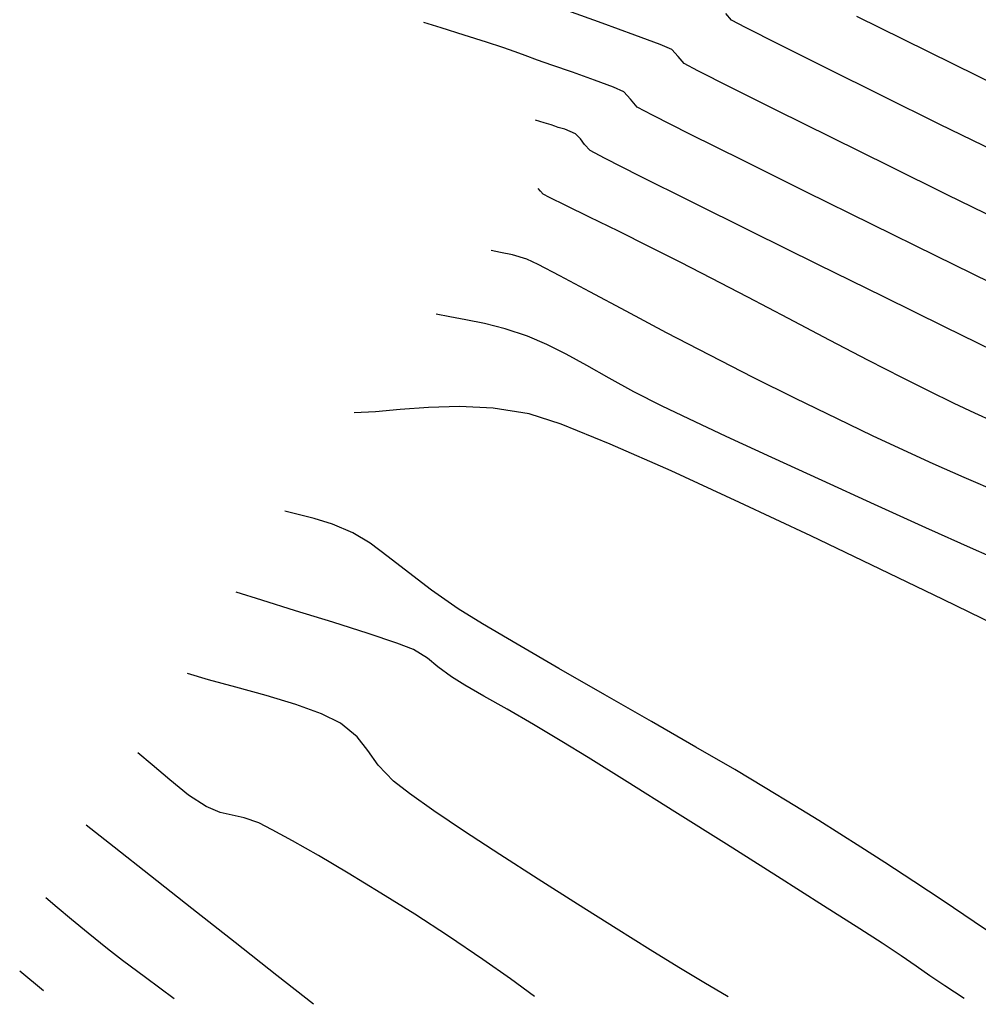
# Model space of a CAD drawing. Units: metres. Extents: x 380525 to 380951, y 8389901 to 8390149.
# Drawn here: x 380628 to 380648, y 8389901 to 8389921 of the extents above; entities that cross this region are included whole.
import ezdxf

# ---------------------------------------------------------------- set-up
doc = ezdxf.new("R2010")
doc.units = ezdxf.units.M
doc.layers.add('GAP_TOPO_Curva-Indice (M)', color=15, linetype='Continuous')
doc.layers.add('GAP_TOPO_Curva-Intermedia (M)', color=33, linetype='Continuous')

msp = doc.modelspace()

# ---------------------------------------------------------------- linework, layer by layer
at = {"layer": 'GAP_TOPO_Curva-Indice (M)', "color": 32, "linetype": 'Continuous', "lineweight": -3}
for p, q in [((380646.168, 8389920.46, 2470), (380645.217, 8389920.933, 2470)), ((380647.179, 8389919.959, 2470), (380646.168, 8389920.46, 2470)), ((380648.162, 8389919.475, 2470), (380647.179, 8389919.959, 2470)), ((380638.798, 8389917.381, 2475), (380638.753, 8389917.435, 2475)), ((380638.853, 8389917.322, 2475), (380638.798, 8389917.381, 2475)), ((380638.982, 8389917.257, 2475), (380638.853, 8389917.322, 2475)), ((380639.313, 8389917.094, 2475), (380638.982, 8389917.257, 2475)), ((380639.796, 8389916.857, 2475), (380639.313, 8389917.094, 2475)), ((380640.379, 8389916.57, 2475), (380639.796, 8389916.857, 2475)), ((380641.014, 8389916.255, 2475), (380640.379, 8389916.57, 2475)), ((380641.648, 8389915.935, 2475), (380641.014, 8389916.255, 2475)), ((380642.263, 8389915.619, 2475), (380641.648, 8389915.935, 2475)), ((380643.009, 8389915.23, 2475), (380642.263, 8389915.619, 2475)), ((380643.829, 8389914.799, 2475), (380643.009, 8389915.23, 2475)), ((380644.664, 8389914.361, 2475), (380643.829, 8389914.799, 2475)), ((380645.455, 8389913.948, 2475), (380644.664, 8389914.361, 2475)), ((380646.145, 8389913.593, 2475), (380645.455, 8389913.948, 2475)), ((380646.673, 8389913.328, 2475), (380646.145, 8389913.593, 2475)), ((380647.197, 8389913.074, 2475), (380646.673, 8389913.328, 2475)), ((380647.614, 8389912.877, 2475), (380647.197, 8389913.074, 2475)), ((380647.998, 8389912.702, 2475), (380647.614, 8389912.877, 2475)), ((380633.141, 8389909.076, 2480), (380632.623, 8389909.239, 2480)), ((380633.828, 8389908.864, 2480), (380633.141, 8389909.076, 2480)), ((380634.582, 8389908.63, 2480), (380633.828, 8389908.864, 2480)), ((380635.301, 8389908.403, 2480), (380634.582, 8389908.63, 2480)), ((380635.881, 8389908.208, 2480), (380635.301, 8389908.403, 2480)), ((380636.221, 8389908.075, 2480), (380635.881, 8389908.208, 2480)), ((380636.507, 8389907.898, 2480), (380636.221, 8389908.075, 2480)), ((380636.717, 8389907.724, 2480), (380636.507, 8389907.898, 2480)), ((380636.991, 8389907.52, 2480), (380636.717, 8389907.724, 2480)), ((380637.265, 8389907.353, 2480), (380636.991, 8389907.52, 2480)), ((380637.649, 8389907.132, 2480), (380637.265, 8389907.353, 2480)), ((380638.12, 8389906.864, 2480), (380637.649, 8389907.132, 2480)), ((380638.656, 8389906.555, 2480), (380638.12, 8389906.864, 2480)), ((380639.234, 8389906.212, 2480), (380638.656, 8389906.555, 2480)), ((380639.765, 8389905.884, 2480), (380639.234, 8389906.212, 2480)), ((380640.56, 8389905.388, 2480), (380639.765, 8389905.884, 2480)), ((380641.526, 8389904.781, 2480), (380640.56, 8389905.388, 2480)), ((380642.572, 8389904.121, 2480), (380641.526, 8389904.781, 2480)), ((380643.607, 8389903.467, 2480), (380642.572, 8389904.121, 2480)), ((380644.539, 8389902.875, 2480), (380643.607, 8389903.467, 2480)), ((380645.278, 8389902.405, 2480), (380644.539, 8389902.875, 2480)), ((380645.731, 8389902.114, 2480), (380645.278, 8389902.405, 2480)), ((380646.119, 8389901.856, 2480), (380645.731, 8389902.114, 2480)), ((380646.423, 8389901.647, 2480), (380646.119, 8389901.856, 2480)), ((380646.7, 8389901.454, 2480), (380646.423, 8389901.647, 2480)), ((380628.713, 8389901.146, 2485), (380628.23, 8389901.547, 2485)), ((380647.006, 8389901.247, 2480), (380646.7, 8389901.454, 2480)), ((380647.397, 8389900.993, 2480), (380647.006, 8389901.247, 2480))]:
    msp.add_line(p, q, dxfattribs=at)
at = {"layer": 'GAP_TOPO_Curva-Intermedia (M)', "color": 42, "linetype": 'Continuous', "lineweight": -3}
for p, q in [((380640.053, 8389920.794, 2472), (380639.355, 8389921.045, 2472)), ((380642.672, 8389920.858, 2471), (380642.561, 8389920.988, 2471)), ((380636.786, 8389920.698, 2473), (380636.429, 8389920.809, 2473)), ((380640.716, 8389920.553, 2472), (380640.053, 8389920.794, 2472)), ((380642.956, 8389920.707, 2471), (380642.672, 8389920.858, 2471)), ((380637.247, 8389920.554, 2473), (380636.786, 8389920.698, 2473)), ((380637.7, 8389920.412, 2473), (380637.247, 8389920.554, 2473)), ((380641.227, 8389920.361, 2472), (380640.716, 8389920.553, 2472)), ((380643.64, 8389920.361, 2471), (380642.956, 8389920.707, 2471)), ((380638.034, 8389920.303, 2473), (380637.7, 8389920.412, 2473)), ((380641.467, 8389920.258, 2472), (380641.227, 8389920.361, 2472)), ((380644.605, 8389919.879, 2471), (380643.64, 8389920.361, 2471)), ((380638.287, 8389920.215, 2473), (380638.034, 8389920.303, 2473)), ((380638.487, 8389920.14, 2473), (380638.287, 8389920.215, 2473)), ((380641.594, 8389920.119, 2472), (380641.467, 8389920.258, 2472)), ((380638.738, 8389920.046, 2473), (380638.487, 8389920.14, 2473)), ((380639.026, 8389919.945, 2473), (380638.738, 8389920.046, 2473)), ((380641.717, 8389919.974, 2472), (380641.594, 8389920.119, 2472)), ((380641.989, 8389919.829, 2472), (380641.717, 8389919.974, 2472)), ((380639.446, 8389919.799, 2473), (380639.026, 8389919.945, 2473)), ((380639.898, 8389919.64, 2473), (380639.446, 8389919.799, 2473)), ((380642.646, 8389919.497, 2472), (380641.989, 8389919.829, 2472)), ((380645.733, 8389919.319, 2471), (380644.605, 8389919.879, 2471)), ((380640.278, 8389919.498, 2473), (380639.898, 8389919.64, 2473)), ((380640.487, 8389919.403, 2473), (380640.278, 8389919.498, 2473)), ((380640.626, 8389919.25, 2473), (380640.487, 8389919.403, 2473)), ((380643.585, 8389919.028, 2472), (380642.646, 8389919.497, 2472)), ((380640.763, 8389919.09, 2473), (380640.626, 8389919.25, 2473)), ((380646.905, 8389918.739, 2471), (380645.733, 8389919.319, 2471)), ((380641.075, 8389918.925, 2473), (380640.763, 8389919.09, 2473)), ((380644.702, 8389918.473, 2472), (380643.585, 8389919.028, 2472)), ((380638.875, 8389918.773, 2474), (380638.699, 8389918.828, 2474)), ((380639.018, 8389918.727, 2474), (380638.875, 8389918.773, 2474)), ((380641.832, 8389918.543, 2473), (380641.075, 8389918.925, 2473)), ((380639.088, 8389918.702, 2474), (380639.018, 8389918.727, 2474)), ((380639.158, 8389918.676, 2474), (380639.088, 8389918.702, 2474)), ((380639.294, 8389918.642, 2474), (380639.158, 8389918.676, 2474)), ((380639.507, 8389918.548, 2474), (380639.294, 8389918.642, 2474)), ((380648.003, 8389918.199, 2471), (380646.905, 8389918.739, 2471)), ((380639.608, 8389918.446, 2474), (380639.507, 8389918.548, 2474)), ((380639.689, 8389918.328, 2474), (380639.608, 8389918.446, 2474)), ((380642.91, 8389918.005, 2473), (380641.832, 8389918.543, 2473)), ((380645.893, 8389917.884, 2472), (380644.702, 8389918.473, 2472)), ((380639.808, 8389918.206, 2474), (380639.689, 8389918.328, 2474)), ((380640.101, 8389918.05, 2474), (380639.808, 8389918.206, 2474)), ((380640.817, 8389917.689, 2474), (380640.101, 8389918.05, 2474)), ((380644.184, 8389917.373, 2473), (380642.91, 8389918.005, 2473)), ((380647.054, 8389917.311, 2472), (380645.893, 8389917.884, 2472)), ((380641.848, 8389917.175, 2474), (380640.817, 8389917.689, 2474)), ((380645.53, 8389916.708, 2473), (380644.184, 8389917.373, 2473)), ((380643.087, 8389916.56, 2474), (380641.848, 8389917.175, 2474)), ((380648.081, 8389916.806, 2472), (380647.054, 8389917.311, 2472)), ((380644.43, 8389915.897, 2474), (380643.087, 8389916.56, 2474)), ((380646.822, 8389916.071, 2473), (380645.53, 8389916.708, 2473)), ((380637.986, 8389916.14, 2476), (380637.795, 8389916.177, 2476)), ((380638.231, 8389916.09, 2476), (380637.986, 8389916.14, 2476)), ((380638.52, 8389916.002, 2476), (380638.231, 8389916.09, 2476)), ((380638.752, 8389915.891, 2476), (380638.52, 8389916.002, 2476)), ((380647.937, 8389915.522, 2473), (380646.822, 8389916.071, 2473)), ((380639.192, 8389915.662, 2476), (380638.752, 8389915.891, 2476)), ((380645.768, 8389915.236, 2474), (380644.43, 8389915.897, 2474)), ((380639.799, 8389915.339, 2476), (380639.192, 8389915.662, 2476)), ((380640.535, 8389914.947, 2476), (380639.799, 8389915.339, 2476)), ((380646.996, 8389914.631, 2474), (380645.768, 8389915.236, 2474)), ((380636.956, 8389914.829, 2477), (380636.681, 8389914.885, 2477)), ((380637.285, 8389914.769, 2477), (380636.956, 8389914.829, 2477)), ((380637.661, 8389914.694, 2477), (380637.285, 8389914.769, 2477)), ((380641.359, 8389914.51, 2476), (380640.535, 8389914.947, 2476)), ((380638.08, 8389914.587, 2477), (380637.661, 8389914.694, 2477)), ((380638.536, 8389914.437, 2477), (380638.08, 8389914.587, 2477)), ((380648.007, 8389914.134, 2474), (380646.996, 8389914.631, 2474)), ((380638.927, 8389914.271, 2477), (380638.536, 8389914.437, 2477)), ((380642.233, 8389914.052, 2476), (380641.359, 8389914.51, 2476)), ((380639.322, 8389914.071, 2477), (380638.927, 8389914.271, 2477)), ((380639.737, 8389913.842, 2477), (380639.322, 8389914.071, 2477)), ((380643.117, 8389913.598, 2476), (380642.233, 8389914.052, 2476)), ((380640.19, 8389913.587, 2477), (380639.737, 8389913.842, 2477)), ((380640.695, 8389913.311, 2477), (380640.19, 8389913.587, 2477)), ((380643.971, 8389913.173, 2476), (380643.117, 8389913.598, 2476)), ((380641.27, 8389913.018, 2477), (380640.695, 8389913.311, 2477)), ((380644.825, 8389912.759, 2476), (380643.971, 8389913.173, 2476)), ((380636.523, 8389912.994, 2478), (380635.953, 8389912.947, 2478)), ((380637.153, 8389913.014, 2478), (380636.523, 8389912.994, 2478)), ((380637.837, 8389912.98, 2478), (380637.153, 8389913.014, 2478)), ((380638.568, 8389912.864, 2478), (380637.837, 8389912.98, 2478)), ((380641.81, 8389912.761, 2477), (380641.27, 8389913.018, 2477)), ((380635.448, 8389912.9, 2478), (380635.016, 8389912.879, 2478)), ((380635.953, 8389912.947, 2478), (380635.448, 8389912.9, 2478)), ((380639.221, 8389912.652, 2478), (380638.568, 8389912.864, 2478)), ((380642.57, 8389912.405, 2477), (380641.81, 8389912.761, 2477)), ((380645.537, 8389912.418, 2476), (380644.825, 8389912.759, 2476)), ((380640.213, 8389912.249, 2478), (380639.221, 8389912.652, 2478)), ((380643.492, 8389911.978, 2477), (380642.57, 8389912.405, 2477)), ((380646.165, 8389912.124, 2476), (380645.537, 8389912.418, 2476)), ((380641.451, 8389911.703, 2478), (380640.213, 8389912.249, 2478)), ((380644.514, 8389911.508, 2477), (380643.492, 8389911.978, 2477)), ((380646.766, 8389911.85, 2476), (380646.165, 8389912.124, 2476)), ((380647.4, 8389911.569, 2476), (380646.766, 8389911.85, 2476)), ((380642.84, 8389911.065, 2478), (380641.451, 8389911.703, 2478)), ((380648.124, 8389911.255, 2476), (380647.4, 8389911.569, 2476)), ((380645.577, 8389911.023, 2477), (380644.514, 8389911.508, 2477)), ((380644.286, 8389910.384, 2478), (380642.84, 8389911.065, 2478)), ((380646.62, 8389910.549, 2477), (380645.577, 8389911.023, 2477)), ((380633.878, 8389910.818, 2479), (380633.613, 8389910.889, 2479)), ((380634.205, 8389910.737, 2479), (380633.878, 8389910.818, 2479)), ((380634.581, 8389910.62, 2479), (380634.205, 8389910.737, 2479)), ((380634.993, 8389910.443, 2479), (380634.581, 8389910.62, 2479)), ((380635.339, 8389910.234, 2479), (380634.993, 8389910.443, 2479)), ((380645.695, 8389909.709, 2478), (380644.286, 8389910.384, 2478)), ((380647.585, 8389910.114, 2477), (380646.62, 8389910.549, 2477)), ((380635.708, 8389909.96, 2479), (380635.339, 8389910.234, 2479)), ((380636.118, 8389909.637, 2479), (380635.708, 8389909.96, 2479)), ((380648.41, 8389909.746, 2477), (380647.585, 8389910.114, 2477)), ((380636.586, 8389909.279, 2479), (380636.118, 8389909.637, 2479)), ((380646.973, 8389909.09, 2478), (380645.695, 8389909.709, 2478)), ((380637.131, 8389908.902, 2479), (380636.586, 8389909.279, 2479)), ((380648.025, 8389908.577, 2478), (380646.973, 8389909.09, 2478)), ((380637.624, 8389908.597, 2479), (380637.131, 8389908.902, 2479)), ((380638.326, 8389908.182, 2479), (380637.624, 8389908.597, 2479)), ((380639.174, 8389907.69, 2479), (380638.326, 8389908.182, 2479)), ((380632.063, 8389907.462, 2481), (380631.634, 8389907.588, 2481)), ((380640.104, 8389907.156, 2479), (380639.174, 8389907.69, 2479)), ((380632.617, 8389907.311, 2481), (380632.063, 8389907.462, 2481)), ((380633.229, 8389907.141, 2481), (380632.617, 8389907.311, 2481)), ((380633.831, 8389906.959, 2481), (380633.229, 8389907.141, 2481)), ((380634.357, 8389906.771, 2481), (380633.831, 8389906.959, 2481)), ((380641.05, 8389906.613, 2479), (380640.104, 8389907.156, 2479)), ((380634.74, 8389906.583, 2481), (380634.357, 8389906.771, 2481)), ((380635.076, 8389906.306, 2481), (380634.74, 8389906.583, 2481)), ((380641.951, 8389906.095, 2479), (380641.05, 8389906.613, 2479)), ((380635.294, 8389906.025, 2481), (380635.076, 8389906.306, 2481)), ((380630.915, 8389905.738, 2482), (380630.63, 8389905.978, 2482)), ((380635.504, 8389905.727, 2481), (380635.294, 8389906.025, 2481)), ((380642.741, 8389905.637, 2479), (380641.951, 8389906.095, 2479)), ((380631.274, 8389905.428, 2482), (380630.915, 8389905.738, 2482)), ((380635.817, 8389905.401, 2481), (380635.504, 8389905.727, 2481)), ((380643.357, 8389905.271, 2479), (380642.741, 8389905.637, 2479)), ((380631.658, 8389905.121, 2482), (380631.274, 8389905.428, 2482)), ((380636.142, 8389905.15, 2481), (380635.817, 8389905.401, 2481)), ((380643.958, 8389904.905, 2479), (380643.357, 8389905.271, 2479)), ((380632.013, 8389904.889, 2482), (380631.658, 8389905.121, 2482)), ((380636.634, 8389904.804, 2481), (380636.142, 8389905.15, 2481)), ((380632.3, 8389904.769, 2482), (380632.013, 8389904.889, 2482)), ((380632.541, 8389904.712, 2482), (380632.3, 8389904.769, 2482)), ((380637.257, 8389904.384, 2481), (380636.634, 8389904.804, 2481)), ((380644.446, 8389904.605, 2479), (380643.958, 8389904.905, 2479)), ((380632.786, 8389904.66, 2482), (380632.541, 8389904.712, 2482)), ((380633.083, 8389904.554, 2482), (380632.786, 8389904.66, 2482)), ((380644.876, 8389904.336, 2479), (380644.446, 8389904.605, 2479)), ((380630.145, 8389904.06, 2483), (380629.576, 8389904.508, 2483)), ((380633.355, 8389904.418, 2482), (380633.083, 8389904.554, 2482)), ((380633.768, 8389904.193, 2482), (380633.355, 8389904.418, 2482)), ((380637.975, 8389903.913, 2481), (380637.257, 8389904.384, 2481)), ((380634.291, 8389903.893, 2482), (380633.768, 8389904.193, 2482)), ((380645.303, 8389904.063, 2479), (380644.876, 8389904.336, 2479)), ((380630.883, 8389903.478, 2483), (380630.145, 8389904.06, 2483)), ((380645.784, 8389903.752, 2479), (380645.303, 8389904.063, 2479)), ((380634.898, 8389903.534, 2482), (380634.291, 8389903.893, 2482)), ((380638.751, 8389903.413, 2481), (380637.975, 8389903.913, 2481)), ((380646.374, 8389903.368, 2479), (380645.784, 8389903.752, 2479)), ((380631.725, 8389902.815, 2483), (380630.883, 8389903.478, 2483)), ((380635.559, 8389903.132, 2482), (380634.898, 8389903.534, 2482)), ((380639.55, 8389902.904, 2481), (380638.751, 8389903.413, 2481)), ((380646.969, 8389902.975, 2479), (380646.374, 8389903.368, 2479)), ((380628.993, 8389902.836, 2484), (380628.759, 8389903.032, 2484)), ((380636.247, 8389902.7, 2482), (380635.559, 8389903.132, 2482)), ((380647.603, 8389902.547, 2479), (380646.969, 8389902.975, 2479)), ((380629.278, 8389902.597, 2484), (380628.993, 8389902.836, 2484)), ((380632.602, 8389902.125, 2483), (380631.725, 8389902.815, 2483)), ((380640.334, 8389902.409, 2481), (380639.55, 8389902.904, 2481)), ((380629.617, 8389902.316, 2484), (380629.278, 8389902.597, 2484)), ((380636.933, 8389902.255, 2482), (380636.247, 8389902.7, 2482)), ((380641.027, 8389901.977, 2481), (380640.334, 8389902.409, 2481)), ((380648.255, 8389902.102, 2479), (380647.603, 8389902.547, 2479)), ((380630.011, 8389901.997, 2484), (380629.617, 8389902.316, 2484)), ((380637.629, 8389901.785, 2482), (380636.933, 8389902.255, 2482)), ((380630.316, 8389901.764, 2484), (380630.011, 8389901.997, 2484)), ((380633.446, 8389901.459, 2483), (380632.602, 8389902.125, 2483)), ((380641.606, 8389901.622, 2481), (380641.027, 8389901.977, 2481)), ((380630.781, 8389901.418, 2484), (380630.316, 8389901.764, 2484)), ((380638.188, 8389901.391, 2482), (380637.629, 8389901.785, 2482)), ((380642.117, 8389901.316, 2481), (380641.606, 8389901.622, 2481)), ((380631.367, 8389900.983, 2484), (380630.781, 8389901.418, 2484)), ((380634.192, 8389900.873, 2483), (380633.446, 8389901.459, 2483)), ((380638.674, 8389901.031, 2482), (380638.188, 8389901.391, 2482)), ((380642.608, 8389901.027, 2481), (380642.117, 8389901.316, 2481))]:
    msp.add_line(p, q, dxfattribs=at)

doc.saveas('drawing.dxf')
